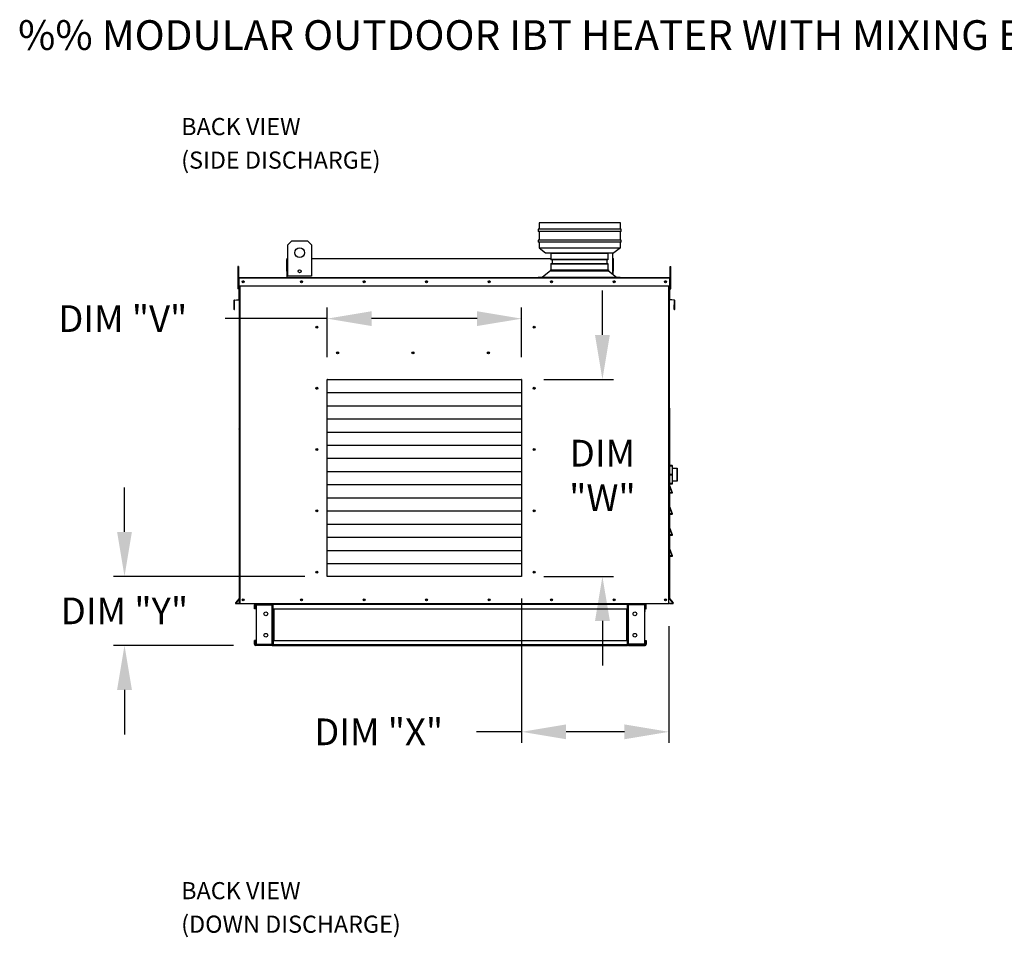
# Model space of a CAD drawing. Units: inches. Extents: x -1 to 311, y -261 to 0.
# Drawn here: x -1 to 65, y -62 to 0 of the extents above; entities that cross this region are included whole.
import ezdxf

# ---------------------------------------------------------------- set-up
doc = ezdxf.new("R2010")
doc.units = ezdxf.units.IN
doc.header["$LTSCALE"] = 4
doc.header["$MEASUREMENT"] = 0
doc.styles.add('BOLD', font='ROMAND.SHX')
doc.dimstyles.new('MOD', dxfattribs={"dimscale": 1.5, "dimtxt": 1.2, "dimasz": 2, "dimexe": 0.5, "dimexo": 1, "dimgap": 1, "dimtad": 0, "dimtih": 1, "dimtoh": 1, "dimdec": 4, "dimlfac": 1.333333, "dimzin": 0, "dimdsep": 46, "dimtxsty": 'Standard', "dimcen": 0.09, "dimdle": 0.125, "dimadec": 0, "dimazin": 0, "dimtfac": 1, "dimtdec": 4, "dimtix": 1, "dimtofl": 0, "dimtmove": 0, "dimatfit": 3, "dimfxl": 1, "dimfrac": 2, "dimtolj": 1, "dimtzin": 0, "dimarcsym": 0})

# ---------------------------------------------------------------- blocks, each defined once
blk = doc.blocks.new('*D20')
at = {"color": 0, "lineweight": -2, "transparency": 16777216}
for p, q in [((5.885, -34.497), (5.885, -31.497)), ((18.04, -37.497), (5.135, -37.497)), ((13.226, -42.146), (5.135, -42.146)), ((5.885, -45.146), (5.885, -48.146))]:
    blk.add_line(p, q, dxfattribs=at)
at = {"color": 0, "transparency": 16777216}
for points in [[(5.385, -34.497), (6.385, -34.497), (5.885, -37.497)], [(5.385, -45.146), (6.385, -45.146), (5.885, -42.146)]]:
    blk.add_solid(points, dxfattribs=at)
at = {"layer": 'DEFPOINTS', "color": 0, "transparency": 16777216}
for p in [(19.54, -37.497), (5.885, -42.146), (14.726, -42.146)]:
    blk.add_point(p, dxfattribs=at)
at = {"color": 0, "transparency": 16777216, "insert": (5.885, -39.822), "char_height": 1.8, "attachment_point": 5}
blk.add_mtext('\\A1;DIM "Y"', dxfattribs=at)
blk = doc.blocks.new('*D19')
at = {"color": 0, "lineweight": -2, "transparency": 16777216}
for p, q in [((19.54, -22.719), (19.54, -19.373)), ((32.652, -22.719), (32.652, -19.373)), ((19.54, -20.123), (12.672, -20.123)), ((29.652, -20.123), (22.54, -20.123))]:
    blk.add_line(p, q, dxfattribs=at)
at = {"color": 0, "transparency": 16777216}
for points in [[(22.54, -19.623), (22.54, -20.623), (19.54, -20.123)], [(29.652, -19.623), (29.652, -20.623), (32.652, -20.123)]]:
    blk.add_solid(points, dxfattribs=at)
at = {"layer": 'DEFPOINTS', "color": 0, "transparency": 16777216}
for p in [(19.54, -20.123), (19.54, -24.219), (32.652, -24.219)]:
    blk.add_point(p, dxfattribs=at)
at = {"color": 0, "transparency": 16777216, "insert": (5.772, -20.123), "char_height": 1.8, "attachment_point": 5}
blk.add_mtext('\\A1;DIM "V"', dxfattribs=at)
blk = doc.blocks.new('*D22')
at = {"color": 0, "lineweight": -2, "transparency": 16777216}
for p, q in [((32.652, -38.997), (32.652, -48.727)), ((42.579, -40.843), (42.579, -48.727)), ((32.652, -47.977), (29.617, -47.977)), ((39.579, -47.977), (35.652, -47.977))]:
    blk.add_line(p, q, dxfattribs=at)
at = {"color": 0, "transparency": 16777216}
for points in [[(35.652, -47.477), (35.652, -48.477), (32.652, -47.977)], [(39.579, -47.477), (39.579, -48.477), (42.579, -47.977)]]:
    blk.add_solid(points, dxfattribs=at)
at = {"layer": 'DEFPOINTS', "color": 0, "transparency": 16777216}
for p in [(32.652, -37.497), (42.579, -39.343), (42.579, -47.977)]:
    blk.add_point(p, dxfattribs=at)
at = {"color": 0, "transparency": 16777216, "insert": (23.017, -47.977), "char_height": 1.8, "attachment_point": 5}
blk.add_mtext('\\A1;DIM "X"', dxfattribs=at)
blk = doc.blocks.new('*D21')
at = {"color": 0, "lineweight": -2, "transparency": 16777216}
for p, q in [((38.096, -21.219), (38.096, -18.219)), ((34.152, -24.219), (38.846, -24.219)), ((34.152, -37.497), (38.846, -37.497)), ((38.096, -40.497), (38.096, -43.497))]:
    blk.add_line(p, q, dxfattribs=at)
at = {"color": 0, "transparency": 16777216}
for points in [[(37.596, -21.219), (38.596, -21.219), (38.096, -24.219)], [(37.596, -40.497), (38.596, -40.497), (38.096, -37.497)]]:
    blk.add_solid(points, dxfattribs=at)
at = {"layer": 'DEFPOINTS', "color": 0, "transparency": 16777216}
for p in [(32.652, -24.219), (32.652, -37.497), (38.096, -37.497)]:
    blk.add_point(p, dxfattribs=at)
at = {"color": 0, "transparency": 16777216, "insert": (38.096, -30.692), "char_height": 1.8, "attachment_point": 5}
blk.add_mtext('\\A1;DIM\\P"W"', dxfattribs=at)

msp = doc.modelspace()

# ---------------------------------------------------------------- linework, layer by layer
at = {"linetype": 'Continuous'}
for p, q in [((39.304364, -13.668871), (33.832364, -13.668871)), ((33.832364, -13.668871), (33.832364, -14.100871)), ((39.304364, -14.100871), (39.304364, -13.668871)), ((39.361964, -14.100871), (33.774764, -14.100871)), ((33.774764, -14.100871), (33.774764, -14.244871)), ((39.361964, -14.244871), (33.774764, -14.244871)), ((33.832364, -14.244871), (33.832364, -14.828907)), ((39.304364, -14.828907), (39.304364, -14.244871)), ((39.361964, -14.244871), (39.361964, -14.100871)), ((39.361964, -14.828907), (33.774764, -14.828907)), ((33.774764, -14.828907), (33.774764, -14.972907)), ((39.361964, -14.972907), (33.774764, -14.972907)), ((33.832364, -14.972907), (33.832364, -15.357917)), ((39.304364, -15.357917), (39.304364, -14.972907)), ((39.361964, -14.972907), (39.361964, -14.828907)), ((33.832364, -15.357917), (34.264364, -15.357917)), ((33.832364, -15.357917), (34.264364, -15.684871)), ((34.264364, -15.357917), (38.872364, -15.357917)), ((34.264364, -15.684871), (38.872364, -15.684871)), ((34.62016, -15.696527), (34.62016, -16.154705)), ((38.471321, -15.696527), (38.471321, -16.154705)), ((38.872364, -15.357917), (39.304364, -15.357917)), ((39.304364, -15.357917), (38.872364, -15.684871)), ((34.62016, -16.404293), (34.62016, -16.841442)), ((34.703426, -16.154705), (34.703426, -16.404293)), ((38.388055, -16.154705), (38.388055, -16.404293)), ((38.471321, -16.404293), (38.471321, -16.841442)), ((34.590184, -16.906539), (34.04678, -17.331882)), ((34.590184, -16.841442), (38.501297, -16.841442)), ((34.590184, -16.841442), (34.590184, -16.906539)), ((34.590184, -16.906539), (38.501334, -16.906539)), ((34.661793, -16.841442), (38.471321, -16.841442)), ((38.501297, -16.841442), (38.501297, -16.906539)), ((38.501334, -16.906539), (39.045412, -17.331882)), ((33.75878, -17.331882), (39.291922, -17.331882)), ((33.75878, -17.361858), (33.75878, -17.331882)), ((39.291922, -17.361858), (39.291922, -17.331882)), ((13.295226, -19.236437), (13.276949, -19.236437)), ((13.295226, -19.496478), (13.295226, -19.236437)), ((42.934513, -19.186795), (42.952791, -19.186795)), ((42.934513, -19.496478), (42.934513, -19.186795)), ((42.615125, -26.168619), (42.615125, -39.023242)), ((14.725764, -39.342528), (39.780514, -39.342528)), ((39.851716, -39.342528), (40.968787, -39.342528)), ((42.615125, -39.342528), (42.615125, -39.323005))]:
    msp.add_line(p, q, dxfattribs=at)
at = {"color": 7, "linetype": 'Continuous'}
for p, q in [((16.898148, -15.148574), (17.161962, -14.88476)), ((16.898148, -17.259087), (16.898148, -15.148574)), ((17.161962, -14.88476), (18.217219, -14.88476)), ((18.217219, -14.88476), (18.481033, -15.148574)), ((18.481033, -15.148574), (18.481033, -17.259087)), ((34.62016, -15.696527), (38.471321, -15.696527)), ((38.471321, -15.738372), (34.62016, -15.738372)), ((38.770345, -15.684871), (38.770345, -17.116843)), ((16.815696, -16.912521), (16.815696, -16.128243)), ((16.872016, -16.071923), (16.845957, -16.071923)), ((16.845957, -16.071923), (16.845957, -16.128243)), ((16.845957, -16.071923), (16.898148, -16.071923)), ((16.845957, -17.361858), (16.845957, -16.128243)), ((18.481033, -16.071923), (34.62016, -16.071923)), ((34.62016, -16.11286), (38.471321, -16.11286)), ((38.471321, -16.154705), (34.62016, -16.154705)), ((34.62016, -16.404293), (38.471321, -16.404293)), ((38.471321, -16.446138), (34.62016, -16.446138)), ((38.770345, -16.071923), (38.822535, -16.071923)), ((38.796477, -16.071923), (38.822535, -16.071923)), ((38.822535, -16.128243), (38.822535, -16.071923)), ((38.822535, -17.157644), (38.822535, -16.128243)), ((38.852797, -16.912521), (38.852797, -16.128243)), ((13.525866, -16.602073), (13.525866, -16.770915)), ((13.561322, -16.602073), (13.525866, -16.602073)), ((13.525866, -16.770915), (13.525866, -18.121643)), ((13.561322, -16.770915), (13.525866, -16.770915)), ((13.561322, -16.602073), (13.561322, -16.770915)), ((13.561322, -16.770915), (13.561322, -18.121643)), ((16.845957, -16.912521), (16.815696, -16.912521)), ((38.822535, -16.912521), (38.852797, -16.912521)), ((42.668417, -16.602073), (42.703874, -16.602073)), ((42.668417, -16.770915), (42.668417, -16.602073)), ((42.668417, -18.121643), (42.668417, -16.770915)), ((42.668417, -16.770915), (42.703874, -16.770915)), ((42.703874, -16.770915), (42.703874, -16.602073)), ((42.703874, -18.121643), (42.703874, -16.770915)), ((13.59509, -17.741751), (13.561322, -17.741751)), ((13.575567, -17.904187), (13.575567, -17.398194)), ((13.59509, -17.398194), (13.575567, -17.398194)), ((13.59509, -17.904187), (13.575567, -17.904187)), ((42.634649, -17.361858), (13.59509, -17.361858)), ((13.59509, -17.398194), (13.59509, -17.361858)), ((42.634649, -17.398194), (13.59509, -17.398194)), ((13.59509, -17.398194), (13.59509, -17.904187)), ((13.59509, -17.904187), (42.634649, -17.904187)), ((13.59509, -17.904187), (13.59509, -18.82512)), ((13.614614, -17.904187), (13.614614, -28.631768)), ((13.65095, -17.904187), (13.65095, -39.342528)), ((18.481033, -17.259087), (16.898148, -17.259087)), ((39.155863, -17.361858), (39.172675, -17.361858)), ((42.578789, -39.342528), (42.578789, -17.904187)), ((42.615125, -28.631768), (42.615125, -17.904187)), ((42.634649, -17.361858), (42.634649, -17.398194)), ((42.634649, -17.904187), (42.634649, -17.398194)), ((42.634649, -17.398194), (42.654173, -17.398194)), ((42.668417, -17.741751), (42.634649, -17.741751)), ((42.634649, -17.904187), (42.654173, -17.904187)), ((42.634649, -18.82512), (42.634649, -17.904187)), ((42.654173, -17.904187), (42.654173, -17.398194)), ((13.561322, -18.121643), (13.525866, -18.121643)), ((13.561322, -18.079433), (13.59509, -18.079433)), ((42.634649, -18.079433), (42.668417, -18.079433)), ((42.668417, -18.121643), (42.703874, -18.121643)), ((13.276949, -18.903363), (13.257425, -18.903363)), ((13.257425, -18.903363), (13.257425, -19.47973)), ((13.276949, -18.903363), (13.276949, -19.47973)), ((13.290594, -18.867166), (13.579744, -18.841868)), ((13.290594, -18.867166), (13.292296, -18.886615)), ((13.292296, -18.886615), (13.581445, -18.861318)), ((13.579744, -18.841868), (13.581445, -18.861318)), ((13.614614, -18.82512), (13.59509, -18.82512)), ((42.615125, -18.82512), (42.634649, -18.82512)), ((42.649996, -18.841868), (42.648294, -18.861318)), ((42.937444, -18.886615), (42.648294, -18.861318)), ((42.939145, -18.867166), (42.649996, -18.841868)), ((42.939145, -18.867166), (42.937444, -18.886615)), ((42.952791, -18.903363), (42.972315, -18.903363)), ((42.952791, -19.47973), (42.952791, -18.903363)), ((42.972315, -19.47973), (42.972315, -18.903363)), ((13.276949, -19.47973), (13.257425, -19.47973)), ((13.295226, -19.496478), (13.296928, -19.515928)), ((42.934513, -19.496478), (42.932812, -19.515928)), ((42.952791, -19.47973), (42.972315, -19.47973)), ((19.539974, -37.497289), (19.539974, -24.219255)), ((19.539974, -24.219255), (32.652469, -24.219255)), ((32.652469, -24.219255), (32.652469, -37.497289)), ((19.539974, -25.105623), (32.652469, -25.105623)), ((13.614614, -26.168619), (13.614614, -39.342528)), ((19.539974, -25.991992), (32.652469, -25.991992)), ((19.539974, -26.87836), (32.652469, -26.87836)), ((19.539974, -27.764729), (32.652469, -27.764729)), ((19.539974, -28.651098), (32.652469, -28.651098)), ((19.539974, -29.537466), (32.652469, -29.537466)), ((19.539974, -30.423835), (32.652469, -30.423835)), ((42.591227, -30.205321), (42.615125, -30.205321)), ((42.615125, -30.0499), (42.615125, -30.058387)), ((42.61545, -30.056737), (42.615125, -30.058387)), ((42.615125, -30.058387), (42.615125, -30.634687)), ((42.616413, -30.05515), (42.61545, -30.056737)), ((42.617977, -30.053687), (42.616413, -30.05515)), ((42.620081, -30.052405), (42.617977, -30.053687)), ((42.622645, -30.051353), (42.620081, -30.052405)), ((42.625571, -30.050571), (42.622645, -30.051353)), ((42.628745, -30.05009), (42.625571, -30.050571)), ((42.632046, -30.049927), (42.628745, -30.05009)), ((42.632046, -30.049927), (42.632046, -30.032979)), ((42.801578, -30.032979), (42.632046, -30.032979)), ((42.632046, -30.626227), (42.632046, -30.049927)), ((42.632046, -30.049927), (42.801578, -30.049927)), ((42.801578, -30.032979), (42.801578, -30.049927)), ((42.801578, -30.049927), (42.801578, -30.626227)), ((42.804879, -30.05009), (42.801578, -30.049927)), ((42.808053, -30.050571), (42.804879, -30.05009)), ((42.810978, -30.051353), (42.808053, -30.050571)), ((42.813543, -30.052405), (42.810978, -30.051353)), ((42.815647, -30.053687), (42.813543, -30.052405)), ((42.81721, -30.05515), (42.815647, -30.053687)), ((42.818173, -30.056737), (42.81721, -30.05515)), ((42.818498, -30.058387), (42.818173, -30.056737)), ((42.818498, -30.058387), (42.818498, -30.0499)), ((42.818498, -30.634687), (42.818498, -30.058387)), ((42.818498, -30.205321), (43.12589, -30.205321)), ((43.12589, -30.205321), (43.12589, -31.081181)), ((43.142811, -31.06426), (43.142811, -30.222241)), ((42.615125, -31.081181), (42.591227, -31.081181)), ((42.61545, -30.633037), (42.615125, -30.634687)), ((42.615125, -30.634687), (42.615125, -30.651662)), ((42.615125, -30.651662), (42.615125, -31.227962)), ((42.61545, -30.653313), (42.615125, -30.651662)), ((42.616413, -30.63145), (42.61545, -30.633037)), ((42.616413, -30.6549), (42.61545, -30.653313)), ((42.617977, -30.629987), (42.616413, -30.63145)), ((42.617977, -30.656362), (42.616413, -30.6549)), ((42.620081, -30.628705), (42.617977, -30.629987)), ((42.620081, -30.657645), (42.617977, -30.656362)), ((42.622645, -30.627653), (42.620081, -30.628705)), ((42.622645, -30.658697), (42.620081, -30.657645)), ((42.625571, -30.626871), (42.622645, -30.627653)), ((42.625571, -30.659478), (42.622645, -30.658697)), ((42.628745, -30.62639), (42.625571, -30.626871)), ((42.628745, -30.65996), (42.625571, -30.659478)), ((42.632046, -30.626227), (42.628745, -30.62639)), ((42.632046, -30.660122), (42.628745, -30.65996)), ((42.632046, -30.660122), (42.632046, -30.626227)), ((42.801578, -30.626227), (42.632046, -30.626227)), ((42.632046, -30.660122), (42.801578, -30.660122)), ((42.632046, -31.236422), (42.632046, -30.660122)), ((42.801578, -30.626227), (42.801578, -30.660122)), ((42.804879, -30.62639), (42.801578, -30.626227)), ((42.804879, -30.65996), (42.801578, -30.660122)), ((42.801578, -30.660122), (42.801578, -31.236422)), ((42.808053, -30.626871), (42.804879, -30.62639)), ((42.808053, -30.659478), (42.804879, -30.65996)), ((42.810978, -30.627653), (42.808053, -30.626871)), ((42.810978, -30.658697), (42.808053, -30.659478)), ((42.813543, -30.628705), (42.810978, -30.627653)), ((42.813543, -30.657645), (42.810978, -30.658697)), ((42.815647, -30.629987), (42.813543, -30.628705)), ((42.815647, -30.656362), (42.813543, -30.657645)), ((42.81721, -30.63145), (42.815647, -30.629987)), ((42.81721, -30.6549), (42.815647, -30.656362)), ((42.818173, -30.633037), (42.81721, -30.63145)), ((42.818173, -30.653313), (42.81721, -30.6549)), ((42.818498, -30.634687), (42.818173, -30.633037)), ((42.818498, -30.651662), (42.818173, -30.653313)), ((42.818498, -30.651662), (42.818498, -30.634687)), ((42.818498, -31.227962), (42.818498, -30.651662)), ((43.12589, -31.081181), (42.818498, -31.081181)), ((19.539974, -31.310203), (32.652469, -31.310203)), ((42.615125, -31.227962), (42.615125, -31.236449)), ((42.61545, -31.229612), (42.615125, -31.227962)), ((42.625972, -31.374022), (42.615125, -31.374022)), ((42.625972, -31.392334), (42.615125, -31.392334)), ((42.616413, -31.2312), (42.61545, -31.229612)), ((42.813003, -31.860192), (42.615816, -31.334361)), ((42.615816, -31.334361), (42.625972, -31.392334)), ((42.617977, -31.232662), (42.616413, -31.2312)), ((42.620081, -31.233944), (42.617977, -31.232662)), ((42.622645, -31.234996), (42.620081, -31.233944)), ((42.625571, -31.235778), (42.622645, -31.234996)), ((42.628745, -31.23626), (42.625571, -31.235778)), ((42.625972, -31.392334), (42.802847, -31.864001)), ((42.625972, -31.864001), (42.625972, -31.392334)), ((42.632046, -31.236422), (42.628745, -31.23626)), ((42.801578, -31.236422), (42.632046, -31.236422)), ((42.632046, -31.25337), (42.632046, -31.236422)), ((42.632046, -31.25337), (42.801578, -31.25337)), ((42.804879, -31.23626), (42.801578, -31.236422)), ((42.801578, -31.236422), (42.801578, -31.25337)), ((42.808053, -31.235778), (42.804879, -31.23626)), ((42.810978, -31.234996), (42.808053, -31.235778)), ((42.813543, -31.233944), (42.810978, -31.234996)), ((42.815647, -31.232662), (42.813543, -31.233944)), ((42.81721, -31.2312), (42.815647, -31.232662)), ((42.818173, -31.229612), (42.81721, -31.2312)), ((42.818498, -31.227962), (42.818173, -31.229612)), ((42.818498, -31.236449), (42.818498, -31.227962)), ((19.539974, -32.196572), (32.652469, -32.196572)), ((42.625972, -31.864001), (42.615125, -31.864001)), ((42.802847, -31.864001), (42.625972, -31.864001)), ((42.625972, -31.874847), (42.625972, -31.864001)), ((42.797647, -31.874847), (42.625972, -31.874847)), ((42.625972, -31.874847), (42.802847, -31.874847)), ((42.802847, -31.864001), (42.813003, -31.860192)), ((42.802847, -31.874847), (42.802847, -31.864001)), ((19.539974, -33.08294), (32.652469, -33.08294)), ((42.625972, -32.810057), (42.615125, -32.810057)), ((42.625972, -32.810057), (42.615125, -32.810057)), ((42.615816, -32.752083), (42.625972, -32.810057)), ((42.615816, -32.752083), (42.625972, -32.810057)), ((42.813003, -33.277915), (42.615816, -32.752083)), ((42.813003, -33.277915), (42.615816, -32.752083)), ((42.625972, -33.281723), (42.625972, -32.810057)), ((42.625972, -32.810057), (42.802847, -33.281723)), ((42.625972, -32.810057), (42.802847, -33.281723)), ((42.625972, -33.281723), (42.625972, -32.810057)), ((42.625972, -33.281723), (42.615125, -33.281723)), ((42.625972, -33.281723), (42.615125, -33.281723)), ((42.625972, -33.29257), (42.625972, -33.281723)), ((42.802847, -33.281723), (42.625972, -33.281723)), ((42.802847, -33.281723), (42.625972, -33.281723)), ((42.625972, -33.29257), (42.625972, -33.281723)), ((42.625972, -33.29257), (42.802847, -33.29257)), ((42.797647, -33.29257), (42.625972, -33.29257)), ((42.797647, -33.29257), (42.625972, -33.29257)), ((42.625972, -33.29257), (42.802847, -33.29257)), ((42.802847, -33.281723), (42.813003, -33.277915)), ((42.802847, -33.281723), (42.813003, -33.277915)), ((42.802847, -33.29257), (42.802847, -33.281723)), ((42.802847, -33.29257), (42.802847, -33.281723)), ((19.539974, -33.969309), (32.652469, -33.969309)), ((42.625972, -34.22778), (42.615125, -34.22778)), ((42.813003, -34.695638), (42.615816, -34.169806)), ((42.615816, -34.169806), (42.625972, -34.22778)), ((42.625972, -34.699446), (42.625972, -34.22778)), ((42.625972, -34.22778), (42.802847, -34.699446)), ((19.539974, -34.855678), (32.652469, -34.855678)), ((42.625972, -34.699446), (42.615125, -34.699446)), ((42.625972, -34.710293), (42.625972, -34.699446)), ((42.802847, -34.699446), (42.625972, -34.699446)), ((42.625972, -34.710293), (42.802847, -34.710293)), ((42.797647, -34.710293), (42.625972, -34.710293)), ((42.802847, -34.699446), (42.813003, -34.695638)), ((42.802847, -34.710293), (42.802847, -34.699446)), ((19.539974, -35.742046), (32.652469, -35.742046)), ((42.813003, -36.11336), (42.615816, -35.587529)), ((42.615816, -35.587529), (42.625972, -35.645502)), ((42.625972, -36.117169), (42.625972, -35.645502)), ((42.625972, -35.645502), (42.802847, -36.117169)), ((42.625972, -36.117169), (42.615125, -36.117169)), ((42.625972, -36.128016), (42.625972, -36.117169)), ((42.802847, -36.117169), (42.625972, -36.117169)), ((42.797647, -36.128016), (42.625972, -36.128016)), ((42.625972, -36.128016), (42.802847, -36.128016)), ((42.802847, -36.117169), (42.813003, -36.11336)), ((42.802847, -36.128016), (42.802847, -36.117169)), ((19.539974, -36.628415), (32.652469, -36.628415)), ((32.652469, -37.497289), (19.539974, -37.497289)), ((13.610681, -38.997556), (13.371302, -39.282836)), ((13.614614, -39.023242), (13.386259, -39.295386)), ((13.610681, -38.997556), (13.614614, -39.000856)), ((42.615125, -39.023242), (42.843481, -39.295386)), ((42.619059, -38.997556), (42.858437, -39.282836)), ((13.371302, -39.282836), (13.386259, -39.295386)), ((13.399137, -39.323005), (13.399137, -39.342528)), ((13.614614, -39.323005), (13.399137, -39.323005)), ((13.614614, -39.342528), (13.399137, -39.342528)), ((13.65095, -39.342528), (13.614614, -39.342528)), ((42.578789, -39.342528), (13.65095, -39.342528)), ((14.654562, -39.678389), (14.654562, -39.413731)), ((14.704941, -39.413731), (14.654562, -39.413731)), ((14.704941, -39.678389), (14.654562, -39.678389)), ((14.704941, -39.678389), (14.704941, -39.413731)), ((14.725764, -39.392907), (14.725764, -39.342528)), ((14.725764, -39.392907), (15.842835, -39.392907)), ((14.752297, -39.414403), (14.752297, -42.074524)), ((14.752297, -39.414403), (15.842835, -39.414403)), ((15.842835, -39.392907), (15.842835, -39.342528)), ((15.842835, -42.074524), (15.842835, -39.414403)), ((15.842835, -39.414403), (15.863658, -39.414403)), ((15.863658, -39.413731), (15.863658, -39.414403)), ((15.863658, -39.413731), (15.914037, -39.413731)), ((15.863658, -39.414403), (15.914037, -39.414403)), ((15.914037, -39.395594), (15.914037, -39.342528)), ((39.780514, -39.395594), (15.914037, -39.395594)), ((15.914037, -39.678389), (15.914037, -39.395594)), ((15.914037, -39.413731), (15.914037, -39.414403)), ((15.914037, -39.678389), (39.727448, -39.678389)), ((15.914037, -39.678389), (15.914037, -41.810538)), ((15.94628, -39.678389), (15.94628, -41.810538)), ((15.967103, -41.810538), (15.967103, -39.678389)), ((39.153152, -39.342528), (39.116816, -39.342528)), ((39.727448, -39.678389), (39.727448, -41.810538)), ((39.748271, -39.678389), (39.748271, -41.810538)), ((39.780514, -39.342528), (39.780514, -39.395594)), ((39.780514, -39.678389), (39.780514, -39.395594)), ((39.830893, -39.413731), (39.780514, -39.413731)), ((39.780514, -39.413731), (39.780514, -39.414403)), ((39.830893, -39.414403), (39.780514, -39.414403)), ((39.780514, -39.678389), (39.780514, -41.810538)), ((39.830893, -39.413731), (39.830893, -39.414403)), ((39.830893, -39.414403), (39.851716, -39.414403)), ((39.851716, -39.392907), (39.851716, -39.342528)), ((40.968787, -39.392907), (39.851716, -39.392907)), ((39.851716, -42.074524), (39.851716, -39.414403)), ((40.942254, -39.414403), (39.851716, -39.414403)), ((40.942254, -39.414403), (40.942254, -42.074524)), ((40.968787, -39.854324), (40.968787, -39.803945)), ((40.98961, -39.413731), (41.039989, -39.413731)), ((40.98961, -39.678389), (40.98961, -39.413731)), ((40.98961, -39.678389), (41.039989, -39.678389)), ((41.039989, -39.678389), (41.039989, -39.413731)), ((42.830602, -39.323005), (42.615125, -39.323005)), ((42.830602, -39.342528), (42.615125, -39.342528)), ((42.830602, -39.323005), (42.830602, -39.342528)), ((42.858437, -39.282836), (42.843481, -39.295386)), ((14.704941, -41.810538), (14.654562, -41.810538)), ((14.654562, -42.075196), (14.654562, -41.810538)), ((14.704941, -42.075196), (14.654562, -42.075196)), ((14.704941, -42.075196), (14.704941, -41.810538)), ((15.842835, -42.096019), (14.725764, -42.096019)), ((14.725764, -42.096019), (14.725764, -42.146398)), ((15.842835, -42.146398), (14.725764, -42.146398)), ((14.752297, -42.074524), (15.842835, -42.074524)), ((15.863658, -42.074524), (15.842835, -42.074524)), ((15.842835, -42.096019), (15.842835, -42.146398)), ((15.842835, -42.146398), (15.914037, -42.146398)), ((15.863658, -42.074524), (15.863658, -42.075196)), ((15.863658, -42.074524), (15.914037, -42.074524)), ((15.863658, -42.075196), (15.914037, -42.075196)), ((15.914037, -41.810538), (39.727448, -41.810538)), ((15.914037, -41.810538), (15.914037, -42.093332)), ((15.914037, -42.074524), (15.914037, -42.075196)), ((15.914037, -42.093332), (39.780514, -42.093332)), ((15.914037, -42.146398), (15.914037, -42.093332)), ((15.914037, -42.146398), (39.780514, -42.146398)), ((39.780514, -42.093332), (39.780514, -41.810538)), ((39.830893, -42.074524), (39.780514, -42.074524)), ((39.780514, -42.075196), (39.780514, -42.074524)), ((39.830893, -42.075196), (39.780514, -42.075196)), ((39.780514, -42.093332), (39.780514, -42.146398)), ((39.830893, -42.074524), (39.830893, -42.075196)), ((39.851716, -42.074524), (39.830893, -42.074524)), ((40.942254, -42.074524), (39.851716, -42.074524)), ((39.851716, -42.096019), (39.851716, -42.146398)), ((39.851716, -42.096019), (40.968787, -42.096019)), ((39.851716, -42.146398), (40.968787, -42.146398)), ((40.968787, -42.096019), (40.968787, -42.146398)), ((40.98961, -41.810538), (41.039989, -41.810538)), ((40.98961, -41.810538), (40.98961, -42.075196)), ((40.98961, -42.075196), (41.039989, -42.075196)), ((41.039989, -41.810538), (41.039989, -42.075196))]:
    msp.add_line(p, q, dxfattribs=at)
for centre, radius in [((17.68959, -15.676202), 0.329768), ((17.68959, -16.929319), 0.09893), ((13.885778, -17.633022), 0.067791), ((13.885778, -17.633022), 0.035251), ((17.817958, -17.633022), 0.067791), ((17.817958, -17.633022), 0.035251), ((22.030764, -17.633022), 0.067791), ((22.030764, -17.633022), 0.035251), ((26.24357, -17.633022), 0.067791), ((26.24357, -17.633022), 0.067791), ((26.24357, -17.633022), 0.035251), ((26.24357, -17.633022), 0.035251), ((30.456376, -17.633022), 0.067791), ((30.456376, -17.633022), 0.035251), ((34.669182, -17.633022), 0.067791), ((34.669182, -17.633022), 0.035251), ((38.881987, -17.633022), 0.067791), ((38.881987, -17.633022), 0.035251), ((42.343961, -17.633022), 0.067791), ((42.343961, -17.633022), 0.035251), ((18.855219, -20.69118), 0.067791), ((18.855219, -20.69118), 0.035251), ((33.502385, -20.69118), 0.067791), ((33.502385, -20.69118), 0.067791), ((33.502385, -20.69118), 0.035251), ((33.502385, -20.69118), 0.035251), ((20.250783, -22.424304), 0.067791), ((20.250783, -22.424304), 0.035251), ((25.329145, -22.424304), 0.067791), ((25.329145, -22.424304), 0.067791), ((25.329145, -22.424304), 0.035251), ((25.329145, -22.424304), 0.035251), ((30.407506, -22.424304), 0.067791), ((30.407506, -22.424304), 0.067791), ((30.407506, -22.424304), 0.035251), ((30.407506, -22.424304), 0.035251), ((18.855219, -24.820468), 0.067791), ((18.855219, -24.820468), 0.067791), ((18.855219, -24.820468), 0.035251), ((18.855219, -24.820468), 0.035251), ((33.502385, -24.820468), 0.067791), ((33.502385, -24.820468), 0.067791), ((33.502385, -24.820468), 0.067791), ((33.502385, -24.820468), 0.067791), ((33.502385, -24.820468), 0.035251), ((33.502385, -24.820468), 0.035251), ((33.502385, -24.820468), 0.035251), ((33.502385, -24.820468), 0.035251), ((18.855219, -28.949755), 0.067791), ((18.855219, -28.949755), 0.067791), ((18.855219, -28.949755), 0.035251), ((18.855219, -28.949755), 0.035251), ((33.502385, -28.949755), 0.067791), ((33.502385, -28.949755), 0.067791), ((33.502385, -28.949755), 0.035251), ((33.502385, -28.949755), 0.035251), ((18.855219, -33.079042), 0.067791), ((18.855219, -33.079042), 0.067791), ((18.855219, -33.079042), 0.035251), ((18.855219, -33.079042), 0.035251), ((33.502385, -33.079042), 0.067791), ((33.502385, -33.079042), 0.067791), ((33.502385, -33.079042), 0.035251), ((33.502385, -33.079042), 0.035251), ((18.855219, -37.20833), 0.067791), ((33.502385, -37.20833), 0.067791), ((18.855219, -37.20833), 0.035251), ((33.502385, -37.20833), 0.035251), ((13.885778, -39.071364), 0.067791), ((13.885778, -39.071364), 0.067791), ((13.885778, -39.071364), 0.035251), ((13.885778, -39.071364), 0.035251), ((17.817958, -39.071364), 0.067791), ((17.817958, -39.071364), 0.035251), ((22.030764, -39.071364), 0.067791), ((22.030764, -39.071364), 0.035251), ((26.24357, -39.071364), 0.067791), ((26.24357, -39.071364), 0.067791), ((26.24357, -39.071364), 0.035251), ((26.24357, -39.071364), 0.035251), ((30.456376, -39.071364), 0.067791), ((30.456376, -39.071364), 0.035251), ((34.669182, -39.071364), 0.067791), ((34.669182, -39.071364), 0.035251), ((38.881987, -39.071364), 0.067791), ((38.881987, -39.071364), 0.035251), ((42.343961, -39.071364), 0.067791), ((42.343961, -39.071364), 0.035251), ((15.410247, -40.021973), 0.125948), ((40.284304, -40.021973), 0.125948), ((15.410247, -41.466953), 0.125948), ((40.284304, -41.466953), 0.125948)]:
    msp.add_circle(centre, radius, dxfattribs=at)
for centre, radius, start, end in [((16.872016, -16.128243), 0.05632, 117.56060311, 180), ((38.796477, -16.128243), 0.05632, 0, 62.43939689), ((13.611903, -17.398194), 0.036336, 117.56060311, 180), ((42.617837, -17.398194), 0.036336, 0, 62.43939689), ((13.293761, -18.903363), 0.036336, 95, 180), ((13.293761, -18.903363), 0.016812, 95, 180), ((13.578278, -18.82512), 0.016812, 275, 0), ((13.578278, -18.82512), 0.036336, 275, 0), ((42.651461, -18.82512), 0.036336, 180, 265), ((42.651461, -18.82512), 0.016812, 180, 265), ((42.935979, -18.903363), 0.016812, 0, 85), ((42.935979, -18.903363), 0.036336, 0, 85), ((13.293761, -19.47973), 0.036336, 180, 275), ((13.293761, -19.47973), 0.016812, 180, 275), ((42.935979, -19.47973), 0.036336, 265, 0), ((42.935979, -19.47973), 0.016812, 265, 0), ((19.575767, -24.255048), 0.035793, 90, 180), ((32.616676, -24.255048), 0.035793, 0, 90), ((13.603768, -27.558671), 0.010847, 339.44395478, 0), ((13.603768, -28.643327), 0.010847, 339.44395478, 0), ((42.632046, -30.0499), 0.016921, 90, 180), ((42.801578, -30.0499), 0.016921, 0, 90), ((43.12589, -30.222241), 0.016921, 0, 90), ((43.12589, -31.06426), 0.016921, 270, 0), ((42.632046, -31.236449), 0.016921, 180, 270), ((42.801578, -31.236449), 0.016921, 270, 0), ((42.625972, -31.885694), 0.010847, 90, 180), ((42.625972, -32.329751), 0.010847, 180, 200.55604522), ((42.802847, -31.864001), 0.010847, 270, 20.55604522), ((42.625972, -33.303417), 0.010847, 90, 180), ((42.625972, -33.303417), 0.010847, 90, 180), ((42.625972, -33.414407), 0.010847, 180, 200.55604522), ((42.802847, -33.281723), 0.010847, 270, 20.55604522), ((42.802847, -33.281723), 0.010847, 270, 20.55604522), ((42.625972, -34.721139), 0.010847, 90, 180), ((42.802847, -34.699446), 0.010847, 270, 20.55604522), ((42.625972, -36.138862), 0.010847, 90, 180), ((42.802847, -36.117169), 0.010847, 270, 20.55604522), ((19.575767, -37.461496), 0.035793, 180, 270), ((32.616676, -37.461496), 0.035793, 270, 0), ((13.597802, -38.986749), 0.016812, 320, 0), ((13.399137, -39.306192), 0.036336, 140, 270), ((13.399137, -39.306192), 0.016812, 140, 270), ((14.725764, -39.413731), 0.071202, 90, 180), ((14.725764, -39.413731), 0.020823, 90, 180), ((15.842835, -39.413731), 0.071202, 0, 90), ((15.842835, -39.413731), 0.020823, 0, 90), ((39.851716, -39.413731), 0.071202, 90, 180), ((39.851716, -39.413731), 0.020823, 90, 180), ((40.968787, -39.413731), 0.071202, 0, 90), ((40.968787, -39.413731), 0.020823, 0, 90), ((42.830602, -39.306192), 0.036336, 270, 40), ((42.830602, -39.306192), 0.016812, 270, 40), ((14.725764, -42.075196), 0.071202, 180, 270), ((14.725764, -42.075196), 0.020823, 180, 270), ((15.842835, -42.075196), 0.071202, 270, 0), ((15.842835, -42.075196), 0.020823, 270, 0), ((39.851716, -42.075196), 0.071202, 180, 270), ((39.851716, -42.075196), 0.020823, 180, 270), ((40.968787, -42.075196), 0.071202, 270, 0), ((40.968787, -42.075196), 0.020823, 270, 0)]:
    msp.add_arc(centre, radius, start, end, dxfattribs=at)

# ---------------------------------------------------------------- texts
at = {"style": 'BOLD'}
msp.add_text('%% MODULAR OUTDOOR IBT HEATER WITH MIXING BOX, COOLING COIL, V-BANK AND SCREEN INTAKE', height=2, dxfattribs=at).set_placement((-1.283904, -2.005246))
at = {"color": 7, "linetype": 'Continuous'}
for s, height, p in [('BACK VIEW', 1.1544736, (9.706796, -7.752896)), ('(SIDE DISCHARGE)', 1.15447357, (9.706796, -10.011888)), ('BACK VIEW', 1.1544736, (9.706796, -59.261085)), ('(DOWN DISCHARGE)', 1.15447357, (9.706796, -61.520078))]:
    msp.add_text(s, height=height, dxfattribs=at).set_placement(p)

# ---------------------------------------------------------------- dimensions: what is measured, and where the dimension line sits
for base, p1, p2, text, picture, middle in [((19.539974, -20.122849), (32.652469, -24.219255), (19.539974, -24.219255), 'DIM "V"', '*D19', (5.772438, -20.122849)), ((42.578789, -47.977483), (32.652469, -37.497289), (42.578789, -39.342528), 'DIM "X"', '*D22', (23.016676, -47.977483))]:
    dim = msp.add_linear_dim(base=base, p1=p1, p2=p2, text=text, dimstyle='MOD', override={"dimpost": ' in'})
    dim.commit()
    dim.dimension.update_dxf_attribs({"geometry": picture, "text_midpoint": middle, "dimtype": 128})
for base, p1, p2, text, picture, middle in [((38.096425, -37.497289), (32.652469, -24.219255), (32.652469, -37.497289), 'DIM\\P"W"', '*D21', (38.096425, -30.692264)), ((5.885293, -42.146398), (19.539974, -37.497289), (14.725764, -42.146398), 'DIM "Y"', '*D20', (5.885293, -39.821844))]:
    dim = msp.add_linear_dim(base=base, p1=p1, p2=p2, angle=90, text=text, dimstyle='MOD', override={"dimpost": ' in'})
    dim.commit()
    dim.dimension.update_dxf_attribs({"geometry": picture, "text_midpoint": middle, "dimtype": 128})

doc.saveas('drawing.dxf')
